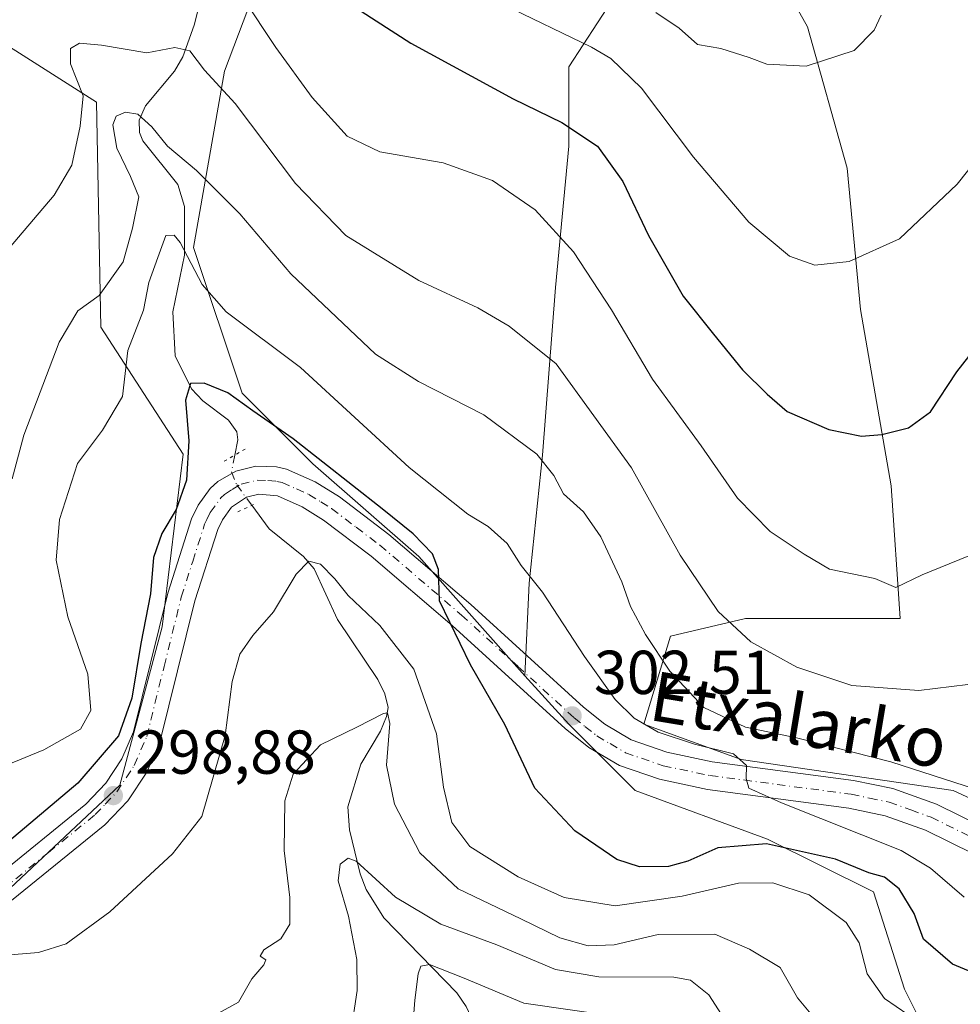
# Model space of a CAD drawing. Units: metres. Extents: x 616692 to 620129, y 4787271 to 4789643.
# Drawn here: x 617542 to 617694, y 4788719 to 4788878 of the extents above; entities that cross this region are included whole.
import ezdxf
from ezdxf.enums import TextEntityAlignment as Align

# ---------------------------------------------------------------- set-up
doc = ezdxf.new("R2010")
doc.units = ezdxf.units.M
doc.header["$MEASUREMENT"] = 0
doc.linetypes.add('DGN Style 4', pattern=[2.6384748266838614, 1.318413404963828, -0.6592067024819142, 0.001648016756204785, -0.6592067024819142])
doc.linetypes.add('DGN Style 5', pattern=[1.1536117293433497, 0.4944050268614355, -0.6592067024819142])
for name, color, linetype, lineweight in [('Arbolado forestal CxS', 92, 'Continuous', 0), ('Carretera de calzada única Cxs', 7, 'Continuous', 13), ('Carretera de calzada única eje', 7, 'DGN Style 4', 0), ('Corriente natural lineal', 142, 'Continuous', 13), ('Corriente natural lineal oculto', 9, 'DGN Style 4', 13), ('Curva de nivel maestra', 30, 'Continuous', 30), ('Curva de nivel normal', 30, 'Continuous', 0), ('Matorral CxS', 135, 'Continuous', 0), ('Pastizal CxS', 92, 'Continuous', 0), ('Prado CxS', 92, 'Continuous', 0), ('Puente lineal', 2, 'DGN Style 5', 0), ('Punto de cota en terreno', 7, 'Continuous', 0), ('Rótulo de punto de cota en terreno', 7, 'Continuous', 0), ('Texto cartográfico', 7, 'Continuous', 0)]:
    doc.layers.add(name, color=color, linetype=linetype, lineweight=lineweight)
doc.styles.add('Style-Arial', font='txt')

# ---------------------------------------------------------------- blocks, each defined once
blk = doc.blocks.new('5PATER')
at = {"layer": 'Punto de cota en terreno', "linetype": 'Continuous', "lineweight": 0}
h = blk.add_hatch(color=51, dxfattribs=at)
edge = h.paths.add_edge_path()
edge.add_ellipse((0, 0), major_axis=(-0.1095731443231308, -0.1110710700762829), ratio=0.9994222409660322, start_angle=0, end_angle=360)

msp = doc.modelspace()

# ---------------------------------------------------------------- linework, layer by layer
at = {"layer": 'Arbolado forestal CxS', "color": 92, "linetype": 'Continuous', "lineweight": 0}
for points in [[(617550.3287000004, 4788979.5459, 348.0381999999955), (617558.2336999997, 4788962.4715, 344.6977999999945), (617565.3624999998, 4788943.225099999, 340.0570000000007), (617578.1945000002, 4788918.988700001, 333.2651999999944), (617585.3233000003, 4788896.1779, 327.3709999999992), (617575.3437000001, 4788869.8027, 316.4628999999986), (617570.3539000005, 4788841.288899999, 306.4930000000023), (617578.1957, 4788817.7653, 301.4073000000063), (617589.6015, 4788806.360099999, 300.2589000000008), (617606.7106999997, 4788791.390699999, 300.0936999999976), (617623.8195000002, 4788772.144300001, 301.5935999999929)], [(617585.3233000003, 4788896.1779, 327.3709999999992), (617575.3437000001, 4788869.8027, 316.4628999999986), (617570.3539000005, 4788841.288899999, 306.4930000000023), (617578.1957, 4788817.7653, 301.4073000000063), (617589.6015, 4788806.360099999, 300.2589000000008), (617606.7106999997, 4788791.390699999, 300.0936999999976), (617623.8195000002, 4788772.144300001, 301.5935999999929), (617630.9480999997, 4788764.303099999, 302.3251000000019), (617641.6410999997, 4788753.6107, 303.4438999999985), (617663.0268999999, 4788745.7697, 301.3965999999928), (617680.1357000005, 4788737.2159, 299.3858000000037), (617685.1256999997, 4788721.533500001, 296.6043000000063), (617691.5417, 4788708.702299999, 292.7661999999983)], [(617530.0373000001, 4788727.827099999, 298.6217000000034), (617558.4631000003, 4788754.467700001, 299.9998999999953), (617565.2862999998, 4788780.055299999, 300.3006000000024), (617568.6974999999, 4788807.9167, 301.3821999999927), (617555.3841000004, 4788828.457900001, 309.561600000001), (617554.6706999998, 4788864.8123, 314.9922999999981), (617528.1832999998, 4788881.718699999, 324.6310999999987)], [(617528.1832999998, 4788881.718699999, 324.6310999999987), (617554.6706999998, 4788864.8123, 314.9922999999981), (617555.3841000004, 4788828.457900001, 309.561600000001), (617568.6974999999, 4788807.9167, 301.3821999999927), (617565.2862999998, 4788780.055299999, 300.3006000000024), (617558.4631000003, 4788754.467700001, 299.9998999999953), (617530.0373000001, 4788727.827099999, 298.6217000000034)], [(617623.8195000002, 4788772.144300001, 301.5935999999929), (617630.9480999997, 4788764.303099999, 302.3251000000019), (617641.6410999997, 4788753.6107, 303.4438999999985), (617663.0268999999, 4788745.7697, 301.3965999999928), (617680.1357000005, 4788737.2159, 299.3858000000037), (617685.1256999997, 4788721.533500001, 296.6043000000063), (617691.5417, 4788708.702299999, 292.7661999999983)]]:
    msp.add_polyline3d(points, dxfattribs=at)
at = {"layer": 'Carretera de calzada única Cxs', "color": 7, "linetype": 'Continuous', "lineweight": 13}
for points in [[(617538.1101000002, 4788739.360099999, 300.1269000000029), (617552.9501, 4788751.380100001, 299.8010999999969), (617556.1901000004, 4788754.800100001, 300.671199999997), (617558.7801000001, 4788758.7301, 302.1842999999935), (617560.6501000002, 4788763.0601, 301.7225000000035), (617566.1902000001, 4788785.4801, 300.9073000000063), (617570.0301000001, 4788797.470100001, 300.9603999999963), (617571.1001000004, 4788799.670100001, 301.2746000000043), (617573.0401999997, 4788802.390100001, 301.9842000000062), (617574.2801000001, 4788803.520099999, 303.4355000000069), (617577.1700999998, 4788805.200099999, 303.7326999999932), (617580.4101, 4788806.020099999, 303.3693000000058), (617583.7500999998, 4788805.9001, 302.4934000000067), (617585.3800999997, 4788805.4901, 302.4049999999988), (617590.0102000004, 4788803.440099999, 301.9712), (617593.9200999998, 4788801.020099999, 302.1459000000032), (617601.8800999997, 4788794.9801, 304.0301999999938), (617615.1300999997, 4788783.640100001, 301.6576999999961), (617633.2801000001, 4788767.0701, 303.5044999999955), (617636.7600999996, 4788764.3101, 304.1717999999965), (617641.0201000003, 4788761.780099999, 304.4925999999978), (617646.7801000001, 4788759.8101, 305.4775999999983), (617654.1001000004, 4788758.2601, 305.8767999999982), (617676.9001000002, 4788755.2401, 307.7822000000015), (617683.2602000004, 4788753.9101, 307.9084000000003), (617690.3000999996, 4788751.390100001, 308.8815999999933), (617701.7401000002, 4788745.7401, 310.5068000000028)], [(617538.1101000002, 4788739.360099999, 300.1269000000029), (617552.9501, 4788751.380100001, 299.8010999999969), (617556.1901000004, 4788754.800100001, 300.671199999997), (617558.7801000001, 4788758.7301, 302.1842999999935), (617560.6501000002, 4788763.0601, 301.7225000000035), (617566.1902000001, 4788785.4801, 300.9073000000063), (617570.0301000001, 4788797.470100001, 300.9603999999963), (617571.1001000004, 4788799.670100001, 301.2746000000043), (617573.0401999997, 4788802.390100001, 301.9842000000062), (617574.2801000001, 4788803.520099999, 303.4355000000069), (617577.1700999998, 4788805.200099999, 303.7326999999932), (617580.4101, 4788806.020099999, 303.3693000000058), (617583.7500999998, 4788805.9001, 302.4934000000067), (617585.3800999997, 4788805.4901, 302.4049999999988), (617590.0102000004, 4788803.440099999, 301.9712), (617593.9200999998, 4788801.020099999, 302.1459000000032), (617601.8800999997, 4788794.9801, 304.0301999999938), (617615.1300999997, 4788783.640100001, 301.6576999999961), (617633.2801000001, 4788767.0701, 303.5044999999955), (617636.7600999996, 4788764.3101, 304.1717999999965), (617641.0201000003, 4788761.780099999, 304.4925999999978), (617646.7801000001, 4788759.8101, 305.4775999999983), (617654.1001000004, 4788758.2601, 305.8767999999982), (617676.9001000002, 4788755.2401, 307.7822000000015), (617683.2602000004, 4788753.9101, 307.9084000000003), (617690.3000999996, 4788751.390100001, 308.8815999999933), (617701.7401000002, 4788745.7401, 310.5068000000028)], [(617700.2001, 4788741.440099999, 310.9026000000013), (617688.5201000003, 4788747.200099999, 310.4671999999992), (617682.0201000003, 4788749.530099999, 306.4394999999931), (617676.1401000004, 4788750.7601, 305.9312999999966), (617653.3300999999, 4788753.780099999, 308.5440999999992), (617645.5701000001, 4788755.420100001, 305.8794999999955), (617639.1001000004, 4788757.640100001, 304.827099999995), (617634.1802000003, 4788760.5601, 304.8221999999951), (617630.3300999999, 4788763.610099999, 304.2016000000003), (617612.1201, 4788780.2401, 301.6042000000016), (617599.0301000001, 4788791.440099999, 310.1662000000069), (617591.3400999998, 4788797.270099999, 309.165599999993), (617587.8901000004, 4788799.420100001, 309.1858999999968), (617583.9001000002, 4788801.1801, 307.527700000006), (617580.8901000004, 4788801.460100001, 305.6714999999967), (617578.9001000002, 4788800.960100001, 304.2376999999979), (617576.4600999998, 4788799.360099999, 303.8619000000036), (617575.0100999996, 4788797.3301, 303.3050999999978), (617574.2501999997, 4788795.770099999, 302.1540999999997), (617570.5601000005, 4788784.2401, 299.4040999999997), (617564.9600999998, 4788761.610099999, 301.8898999999947), (617562.7901999997, 4788756.5701, 301.9924000000028), (617559.7600999996, 4788751.960100001, 300.2456999999995), (617556.0301000001, 4788748.040100001, 300.6138000000064), (617540.9600999998, 4788735.8201, 302.4446999999927)], [(617700.2001, 4788741.440099999, 310.9026000000013), (617688.5201000003, 4788747.200099999, 310.4671999999992), (617682.0201000003, 4788749.530099999, 306.4394999999931), (617676.1401000004, 4788750.7601, 305.9312999999966), (617653.3300999999, 4788753.780099999, 308.5440999999992), (617645.5701000001, 4788755.420100001, 305.8794999999955), (617639.1001000004, 4788757.640100001, 304.827099999995), (617634.1802000003, 4788760.5601, 304.8221999999951), (617630.3300999999, 4788763.610099999, 304.2016000000003), (617612.1201, 4788780.2401, 301.6042000000016), (617599.0301000001, 4788791.440099999, 310.1662000000069), (617591.3400999998, 4788797.270099999, 309.165599999993), (617587.8901000004, 4788799.420100001, 309.1858999999968), (617583.9001000002, 4788801.1801, 307.527700000006), (617580.8901000004, 4788801.460100001, 305.6714999999967), (617578.9001000002, 4788800.960100001, 304.2376999999979), (617576.4600999998, 4788799.360099999, 303.8619000000036), (617575.0100999996, 4788797.3301, 303.3050999999978), (617574.2501999997, 4788795.770099999, 302.1540999999997), (617570.5601000005, 4788784.2401, 299.4040999999997), (617564.9600999998, 4788761.610099999, 301.8898999999947), (617562.7901999997, 4788756.5701, 301.9924000000028), (617559.7600999996, 4788751.960100001, 300.2456999999995), (617556.0301000001, 4788748.040100001, 300.6138000000064), (617540.9600999998, 4788735.8201, 302.4446999999927)]]:
    msp.add_polyline3d(points, dxfattribs=at)
at = {"layer": 'Carretera de calzada única eje', "color": 7, "linetype": 'DGN Style 4', "lineweight": 0}
msp.add_polyline3d([(617539.5301000001, 4788737.590100001, 299.5717000000004), (617546.9501, 4788743.600099999, 299.4137000000046), (617554.4901000002, 4788749.710100001, 299.8659000000043), (617556.1101000002, 4788751.420100001, 299.716499999995), (617557.9700999996, 4788753.380100001, 299.767200000002), (617560.7901, 4788757.6501, 301.8359000000055), (617561.8701, 4788760.170100001, 301.2354999999953), (617562.8101000005, 4788762.3301, 300.3338999999978), (617565.6001000004, 4788773.6501, 299.6184000000067), (617568.3800999997, 4788784.860099999, 299.7602999999945), (617570.2200999996, 4788790.620100001, 300.734500000006), (617572.1401000004, 4788796.620100001, 299.5994000000064), (617572.5201000003, 4788797.4001, 299.3481000000029), (617573.0601000005, 4788798.5001, 300.5641999999934), (617574.7500999998, 4788800.870100001, 301.9327999999951), (617575.3701, 4788801.440099999, 301.8218999999954), (617576.5900999998, 4788802.2401, 301.1315000000032), (617578.0401, 4788803.0801, 301.607999999993), (617580.6501000002, 4788803.7401, 303.5476999999955), (617582.3201000001, 4788803.6801, 304.4717999999993), (617583.8201000001, 4788803.540100001, 304.3271999999997), (617584.6401000004, 4788803.3301, 304.2698999999994), (617586.9501, 4788802.3101, 304.6098999999958), (617588.9501, 4788801.4301, 304.7761000000028), (617590.9001000002, 4788800.220100001, 305.0372999999963), (617592.6300999997, 4788799.140100001, 305.104800000001), (617596.6101000002, 4788796.120100001, 305.1425000000018), (617600.4501, 4788793.210100001, 306.9704999999958), (617613.6300999997, 4788781.940099999, 301.1252999999998), (617622.7001, 4788773.6501, 302.0859999999957), (617631.8101000005, 4788765.340100001, 303.3833000000013), (617633.5401, 4788763.960100001, 303.4165000000066), (617635.4700999996, 4788762.4301, 303.3859999999986), (617637.6001000004, 4788761.170100001, 303.8614999999991), (617640.0601000005, 4788759.710100001, 304.4691000000021), (617646.1700999998, 4788757.610099999, 304.2636999999959), (617653.7200999996, 4788756.020099999, 306.6021999999939), (617676.5201000003, 4788753.0001, 306.4986000000063), (617679.4600999998, 4788752.380100001, 306.4277000000002), (617682.6401000004, 4788751.720100001, 306.6750999999931), (617686.1601, 4788750.460100001, 307.959799999997), (617689.4101, 4788749.290100001, 309.5258000000031), (617700.9700999996, 4788743.590100001, 310.3644000000059)], dxfattribs=at)
at = {"layer": 'Corriente natural lineal', "color": 142, "linetype": 'Continuous', "lineweight": 13}
for points in [[(617572.7254999997, 4788886.144300001, 319.4055999999982), (617570.4515000005, 4788877.2249, 317.1894000000029), (617568.6218999998, 4788872.132999999, 315.2137999999977), (617567.2878000002, 4788869.783100001, 314.0476000000053), (617562.5722000003, 4788864.187799999, 311.3867000000027), (617561.5850000001, 4788861.860300001, 311.2670999999973), (617561.6460999995, 4788859.868600001, 311.0598000000027), (617562.1479000002, 4788858.556399999, 310.5837000000029), (617567.7960000001, 4788851.465600001, 309.0905999999959), (617568.8786000004, 4788847.944700001, 308.7140999999974), (617568.8865, 4788840.086999999, 305.6230000000069), (617567.0229000002, 4788830.928099999, 302.9906000000047), (617567.3905999997, 4788823.823999999, 301.0359000000026), (617570.0244000005, 4788818.500499999, 300.688599999994), (617571.8583000004, 4788816.569900001, 300.1462999999931), (617576.0155999997, 4788813.410800001, 299.5657999999967), (617577.3180999998, 4788811.5646, 299.2004000000015), (617577.4968999998, 4788810.224199999, 299.0071000000025), (617577.0149999997, 4788807.781300001, 298.7544000000053)], [(617579.7615, 4788799.6713, 298.4458000000013), (617582.5591000002, 4788795.865800001, 297.7785000000004), (617588.1205000002, 4788791.3959, 296.1722000000009), (617589.8306999998, 4788789.4211, 296.0026999999973), (617593.5782000005, 4788781.2378, 294.7204000000056), (617600.1260000002, 4788771.549000001, 292.3111000000063), (617601.2510000002, 4788769.202500001, 291.6723000000056), (617601.7795000002, 4788767.0119, 291.0525000000052), (617601.4933000002, 4788765.561799999, 290.8699000000051), (617600.5160999997, 4788763.211800001, 290.4864999999991), (617597.3416999998, 4788757.873400001, 288.6864999999962), (617595.2511999998, 4788750.940400001, 287.0764000000054), (617595.5047000004, 4788747.238399999, 286.4444999999978), (617597.2540999996, 4788740.1316, 285.0685999999987), (617598.2211999996, 4788737.6362, 284.6806999999972), (617601.0696, 4788733.0338, 283.9048999999941), (617612.8315000003, 4788720.930299999, 279.3638999999966), (617614.3392000003, 4788718.726299999, 278.4664000000048), (617616.6655000001, 4788713.773399999, 277.1707000000025), (617623, 4788707, 274.8399999999965)]]:
    msp.add_polyline3d(points, dxfattribs=at)
at = {"layer": 'Corriente natural lineal oculto', "color": 9, "linetype": 'DGN Style 4', "lineweight": 13}
msp.add_polyline3d([(617577.0149999997, 4788807.781300001, 298.7544000000053), (617576.4802999999, 4788805.071000001, 298.8606), (617577.3169999998, 4788802.996400001, 298.6824000000051), (617579.7615, 4788799.6713, 298.4458000000013)], dxfattribs=at)
at = {"layer": 'Curva de nivel maestra', "color": 30, "linetype": 'Continuous', "lineweight": 30, "flags": 128}
for points, elevation in [([(617588.6200000001, 4788885.170100001), (617605.4199999999, 4788874.340100001), (617621.9600000001, 4788865.3101), (617629.7999999998, 4788861.520099999), (617635.5499999998, 4788857.700099999), (617639.6699999999, 4788852.0001), (617643.7999999998, 4788843.2601), (617649.3899999997, 4788833.470100001), (617654.3099999996, 4788827.3301), (617658.9800000006, 4788821.530099999), (617662.9600000001, 4788817.600099999), (617666.1600000003, 4788814.800100001), (617672.9299999997, 4788811.920100001), (617678.1900000004, 4788810.850099999), (617681.4500000002, 4788811.100099999), (617685.7699999996, 4788812.200099999), (617689.2999999998, 4788814.7601), (617693.5499999998, 4788821.2401), (617697.8099999996, 4788826.6801)], 325), ([(617702.29, 4788721.630100001), (617692.8799999999, 4788725.5701), (617688.2100000001, 4788729.600099999), (617686.6600000003, 4788733.7301), (617684.2800000003, 4788737.720100001), (617681.8899999997, 4788739.600099999), (617679.3600000005, 4788740.3201), (617674, 4788742.530099999), (617662.8399999999, 4788745.0001), (617655.0099999999, 4788744.370100001), (617650.1699999999, 4788742.1801), (617647, 4788741.340100001), (617642.3399999999, 4788741.2601), (617638.7000000002, 4788742.4801), (617631.9100000003, 4788747.090100001), (617625.4500000002, 4788753.9901), (617620.6100000005, 4788764.2601), (617615.0800000001, 4788773.890100001), (617610.0499999998, 4788784.2401), (617609.9000000004, 4788789.280099999), (617608.9500000002, 4788791.8201), (617605.79, 4788795.090100001), (617600.7999999998, 4788799.110099999), (617586.4299999997, 4788810.4001), (617579.9400000004, 4788814.9101), (617575.8799999999, 4788817.850099999), (617572.0800000001, 4788819.380100001), (617569.8499999996, 4788819.3201), (617569.0499999998, 4788816.6801), (617569.6200000001, 4788810.090100001), (617569.2400000002, 4788803.7501), (617567.54, 4788799.0101), (617565.25, 4788795.100099999), (617563.8899999997, 4788791.2301), (617563.4199999999, 4788785.390100001), (617561.8600000005, 4788777.340100001), (617560.3799999999, 4788768.520099999), (617558.2199999997, 4788762.450099999), (617551.7000000002, 4788754.780099999), (617539.6399999997, 4788744.600099999)], 300)]:
    msp.add_lwpolyline(points, dxfattribs=dict(at, elevation=elevation))
at = {"layer": 'Curva de nivel normal', "color": 30, "linetype": 'Continuous', "lineweight": 0, "flags": 128}
for points, elevation in [([(617698.4100000003, 4788792.689999999), (617687.9699999997, 4788788.430000001), (617683.7400000002, 4788786.42), (617680.3300000001, 4788787.869999999), (617673, 4788789.359999999), (617668.9199999999, 4788791.779999999), (617663.4400000004, 4788795.42), (617658.1699999999, 4788800.82), (617652.3200000003, 4788809.300000001), (617644.4500000002, 4788820.07), (617637.8200000003, 4788831.26), (617631.7000000002, 4788840.600000001), (617625.5199999996, 4788847.390000001), (617618.5899999999, 4788852.15), (617610.6699999999, 4788855.01), (617600.4400000004, 4788856.779999999), (617595.1500000004, 4788859.279999999), (617589.4800000006, 4788865.560000001), (617583.6600000003, 4788873.640000001), (617578.29, 4788881.680000001)], 320), ([(617620.3300000001, 4788880.58), (617634.5800000001, 4788873.680000001), (617637.6900000004, 4788871.82), (617642.6799999997, 4788867.060000001), (617651.0499999998, 4788855.880000001), (617659.9900000002, 4788845.42), (617666.5800000001, 4788839.890000001), (617670.6699999999, 4788838.480000001), (617676.1799999997, 4788839.060000001), (617684.29, 4788842.689999999), (617693.6100000005, 4788851.529999999), (617702.1699999999, 4788862.33), (617707.3099999996, 4788868.279999999), (617710.0800000001, 4788872.210000001), (617712.1200000001, 4788875.84), (617715.4299999997, 4788879.880000001)], 330), ([(617681.3499999996, 4788878.84), (617680.2300000006, 4788876.4), (617677, 4788873.15), (617669.2400000002, 4788870.609999999), (617662.8899999997, 4788870.949999999), (617660.0300000003, 4788872), (617655.4600000001, 4788873.470000001), (617651.7199999997, 4788874.08), (617648.7599999999, 4788876.730000001), (617644.9900000002, 4788879.300000001)], 335.0000000000001), ([(617698, 4788771.050000001), (617687.4199999999, 4788769.76), (617676.6200000001, 4788770.560000001), (617667.7599999999, 4788773.529999999), (617660.2999999998, 4788777.600000001), (617655.04, 4788782.52), (617648.9199999999, 4788791.609999999), (617641.0599999996, 4788805.710000001), (617628.8799999999, 4788822.52), (617621.3300000001, 4788828.630000001), (617616.2699999996, 4788831.57), (617606.7100000001, 4788836.01), (617594.9500000002, 4788843.24), (617586.8200000003, 4788851.67), (617577.0700000003, 4788864.560000001), (617572.0999999996, 4788869.939999999), (617569.7300000006, 4788873.08), (617567.3600000005, 4788873.600000001), (617562.8099999996, 4788872.75), (617555.5199999996, 4788874.01), (617551.9299999997, 4788874.300000001), (617550.5099999999, 4788873.460000001), (617550.5, 4788871), (617552.5599999996, 4788865.789999999), (617552.0300000003, 4788860.92), (617550.6799999997, 4788854.640000001), (617547.8300000001, 4788849.779999999), (617538.6900000004, 4788839.050000001)], 315), ([(617696.6100000005, 4788753.83), (617682.9000000004, 4788758.24), (617667.6699999999, 4788762.100000001), (617659.4600000001, 4788763.83), (617652.7199999997, 4788767), (617647.2199999997, 4788772.859999999), (617643.3200000003, 4788778.82), (617640.8899999997, 4788783.310000001), (617639.4800000006, 4788787.32), (617636.0899999999, 4788794.57), (617633.3099999996, 4788798.630000001), (617630.0499999998, 4788801.529999999), (617628.5, 4788804.480000001), (617625.75, 4788807.91), (617617.2400000002, 4788814.279999999), (617606.6799999997, 4788819.66), (617599.7400000002, 4788824.08), (617586.0800000001, 4788837.039999999), (617577.7999999998, 4788846.76), (617570.8099999996, 4788853.77), (617566.1600000003, 4788857.66), (617563.6200000001, 4788860.779999999), (617561.3399999999, 4788862.850000001), (617559.3799999999, 4788863.15), (617557.8799999999, 4788862.52), (617557.3499999996, 4788861.109999999), (617557.9900000002, 4788857.369999999), (617560.1600000003, 4788852.779999999), (617561.54, 4788849.5), (617560.4800000006, 4788844.439999999), (617558.9699999997, 4788839), (617555.0999999996, 4788833.58), (617551.6799999997, 4788831.09), (617548.6399999997, 4788826.01), (617542.9600000001, 4788810.980000001), (617541.0800000001, 4788803.930000001)], 310), ([(617694.7400000002, 4788736.4), (617689.3300000001, 4788741.039999999), (617684.5800000001, 4788743.91), (617665.29, 4788751.619999999), (617659.9800000006, 4788753.960000001), (617659.5700000003, 4788755.52), (617659.6100000005, 4788757.619999999), (617657.5300000003, 4788759.539999999), (617651.2400000002, 4788761.08), (617645.3799999999, 4788763.029999999), (617641.5, 4788765.289999999), (617638.4299999997, 4788768.32), (617633.4800000006, 4788775.25), (617626.6600000003, 4788785.65), (617623.25, 4788789.960000001), (617620.9699999997, 4788793.480000001), (617617.9299999997, 4788796.25), (617614.6100000005, 4788798.230000001), (617605.1699999999, 4788805.76), (617587.6399999997, 4788821.939999999), (617575.6200000001, 4788830.92), (617571.7400000002, 4788835.34), (617568.1900000004, 4788842.119999999), (617567.2199999997, 4788843.289999999), (617565.8799999999, 4788843.230000001), (617564.5899999999, 4788839.699999999), (617563.1500000004, 4788835.640000001), (617562.2800000003, 4788831.189999999), (617559.7599999999, 4788824.689999999), (617558.9000000004, 4788817.24), (617555.6500000004, 4788811.83), (617551.6399999997, 4788806.41), (617548.7000000002, 4788797.369999999), (617548.1799999997, 4788790.83), (617550.04, 4788781.67), (617553.2800000003, 4788772.369999999), (617553.7999999998, 4788766.539999999), (617552.1200000001, 4788763.51), (617546.2000000002, 4788760.16), (617535.0199999996, 4788755.619999999)], 305), ([(617685.6799999997, 4788717.42), (617681.9199999999, 4788720.01), (617679.1100000005, 4788724.01), (617677.7999999998, 4788728.99), (617675.7199999997, 4788732.300000001), (617669.7199999997, 4788736.730000001), (617663.8899999997, 4788738.67), (617658.3399999999, 4788738.66), (617649.25, 4788736.550000001), (617638.4000000004, 4788734.960000001), (617630.2000000002, 4788736.300000001), (617622.75, 4788739.640000001), (617614.9800000006, 4788744.58), (617612.04, 4788748.460000001), (617610.7100000001, 4788754.140000001), (617609.5999999996, 4788762.779999999), (617605.9000000004, 4788773.199999999), (617600.4199999999, 4788780.24), (617595.3399999999, 4788785.109999999), (617593.1799999997, 4788787.810000001), (617590.8300000001, 4788790.16), (617588.9699999997, 4788790.67), (617586.9000000004, 4788788.529999999), (617583.2699999996, 4788782.49), (617579.9199999999, 4788778.66), (617577.7999999998, 4788775.630000001), (617576.5700000003, 4788771.230000001), (617575.4800000006, 4788762.470000001), (617571.6799999997, 4788749.4), (617566.9699999997, 4788743.350000001), (617556.8499999996, 4788734), (617549.7800000003, 4788728.859999999), (617545.2999999998, 4788727.449999999), (617539.4800000006, 4788726.949999999)], 295), ([(617670.29, 4788717.220000001), (617667.8499999996, 4788720.100000001), (617665.04, 4788725.01), (617660.1100000005, 4788727.99), (617654.5300000003, 4788730.42), (617645.3399999999, 4788730.33), (617638.2800000003, 4788728.699999999), (617634.0700000003, 4788728.5), (617629.4600000001, 4788729.779999999), (617623.2000000002, 4788732.850000001), (617613.0800000001, 4788737.74), (617606.8899999997, 4788743.539999999), (617602.7800000003, 4788751.42), (617601.5, 4788757.710000001), (617602.0199999996, 4788764.41), (617601.6900000004, 4788766.140000001), (617601.0099999999, 4788766.060000001), (617596.7100000001, 4788763.84), (617590.8300000001, 4788760.99), (617586.4100000003, 4788756.220000001), (617585.0999999996, 4788751.91), (617584.9900000002, 4788743.890000001), (617585.9000000004, 4788736.33), (617585.9100000003, 4788731.99), (617584.4600000001, 4788729.66), (617581.6799999997, 4788727.850000001), (617581.1100000005, 4788726.850000001), (617582, 4788726.25), (617581.7000000002, 4788725.430000001), (617579.7400000002, 4788723.189999999), (617577.6100000005, 4788719.430000001), (617574.3899999997, 4788717.640000001)], 290), ([(617657.6200000001, 4788714.25), (617653.5599999996, 4788720.619999999), (617650.5499999998, 4788722.980000001), (617647.8700000001, 4788723.460000001), (617635.7699999996, 4788723.52), (617628.7599999999, 4788724.680000001), (617619.3399999999, 4788728.67), (617610.2599999999, 4788732.02), (617602.9600000001, 4788736.4), (617596.5899999999, 4788742.17), (617595.3200000003, 4788742.65), (617594, 4788741.699999999), (617593.7199999997, 4788738.99), (617595.3499999996, 4788733.33), (617596.7100000001, 4788726.33), (617596.7699999996, 4788721.300000001), (617595.7199999997, 4788714.539999999)], 285), ([(617639, 4788717.060000001), (617623.6699999999, 4788719.230000001), (617614.0300000003, 4788723.279999999), (617608.4699999997, 4788725.480000001), (617607.0700000003, 4788725.220000001), (617606.5999999996, 4788724), (617606.0700000003, 4788719.720000001), (617604.2400000002, 4788695.67)], 280)]:
    msp.add_lwpolyline(points, dxfattribs=dict(at, elevation=elevation))
at = {"layer": 'Matorral CxS', "color": 135, "linetype": 'Continuous', "lineweight": 0}
for points in [[(617662.3123000005, 4788889.763300001, 338.1892999999982), (617669.4411000004, 4788876.9321, 336.3205000000016), (617675.8570999998, 4788854.1217, 333.2461999999941), (617677.9959000006, 4788831.310699999, 329.1955000000016), (617682.9863, 4788802.7971, 323.8065999999963), (617684.4123000001, 4788781.411900001, 319.1417999999976), (617659.4621000001, 4788781.411499999, 316.3981000000058), (617647.3435000004, 4788778.5601, 311.446100000001), (617643.0663000002, 4788764.303300001, 305.5731999999989), (617658.7493000003, 4788758.600500001, 306.351800000004), (617692.9669000005, 4788753.611300001, 309.6291000000056), (617711.5012999997, 4788745.0573, 308.8650000000052), (617723.6196999997, 4788744.344900001, 308.6463999999978), (617736.4515000005, 4788754.3245, 308.2388999999966), (617754.9852999998, 4788770.0075, 306.1864999999962), (617763.6003000002, 4788778.028100001, 306.0142000000051), (617765.7581000002, 4788752.682499999, 303.6765000000014), (617744.1958999997, 4788737.756100001, 306.2449999999953), (617739.2200999996, 4788717.853499999, 297.752999999997)], [(617765.7581000002, 4788752.682499999, 303.6765000000014), (617763.6003000002, 4788778.028100001, 306.0142000000051), (617754.9852999998, 4788770.0075, 306.1864999999962), (617736.4515000005, 4788754.3245, 308.2388999999966), (617723.6196999997, 4788744.344900001, 308.6463999999978), (617711.5012999997, 4788745.0573, 308.8650000000052), (617692.9669000005, 4788753.611300001, 309.6291000000056), (617658.7493000003, 4788758.600500001, 306.351800000004), (617643.0663000002, 4788764.303300001, 305.5731999999989), (617647.3435000004, 4788778.5601, 311.446100000001), (617659.4621000001, 4788781.411499999, 316.3981000000058), (617684.4123000001, 4788781.411900001, 319.1417999999976), (617682.9863, 4788802.7971, 323.8065999999963), (617677.9959000006, 4788831.310699999, 329.1955000000016), (617675.8570999998, 4788854.1217, 333.2461999999941), (617669.4411000004, 4788876.9321, 336.3205000000016), (617662.3123000005, 4788889.763300001, 338.1892999999982)], [(617691.5417, 4788708.702299999, 292.7661999999983), (617685.1256999997, 4788721.533500001, 296.6043000000063), (617680.1357000005, 4788737.2159, 299.3858000000037), (617663.0268999999, 4788745.7697, 301.3965999999928), (617641.6410999997, 4788753.6107, 303.4438999999985), (617630.9480999997, 4788764.303099999, 302.3251000000019), (617623.8195000002, 4788772.144300001, 301.5935999999929), (617624.5318999998, 4788787.1139, 304.7382999999973), (617626.6703000005, 4788807.7863, 310.6395000000048), (617628.8086999999, 4788834.874500001, 318.195200000002), (617630.9469, 4788857.6851, 324.295499999993), (617630.9467000002, 4788870.5163, 328.8004999999976), (617640.2137000002, 4788884.7731, 336.0078999999969)], [(617640.2137000002, 4788884.7731, 336.0078999999969), (617630.9467000002, 4788870.5163, 328.8004999999976), (617630.9469, 4788857.6851, 324.295499999993), (617628.8086999999, 4788834.874500001, 318.195200000002), (617626.6703000005, 4788807.7863, 310.6395000000048), (617624.5318999998, 4788787.1139, 304.7382999999973), (617623.8195000002, 4788772.144300001, 301.5935999999929)], [(617623.8195000002, 4788772.144300001, 301.5935999999929), (617630.9480999997, 4788764.303099999, 302.3251000000019), (617641.6410999997, 4788753.6107, 303.4438999999985), (617663.0268999999, 4788745.7697, 301.3965999999928), (617680.1357000005, 4788737.2159, 299.3858000000037), (617685.1256999997, 4788721.533500001, 296.6043000000063), (617691.5417, 4788708.702299999, 292.7661999999983)]]:
    msp.add_polyline3d(points, dxfattribs=at)
at = {"layer": 'Pastizal CxS', "color": 92, "linetype": 'Continuous', "lineweight": 0}
for points in [[(617550.3287000004, 4788979.5459, 348.0381999999955), (617558.2336999997, 4788962.4715, 344.6977999999945), (617565.3624999998, 4788943.225099999, 340.0570000000007), (617578.1945000002, 4788918.988700001, 333.2651999999944), (617585.3233000003, 4788896.1779, 327.3709999999992), (617575.3437000001, 4788869.8027, 316.4628999999986), (617570.3539000005, 4788841.288899999, 306.4930000000023), (617578.1957, 4788817.7653, 301.4073000000063), (617589.6015, 4788806.360099999, 300.2589000000008), (617606.7106999997, 4788791.390699999, 300.0936999999976), (617623.8195000002, 4788772.144300001, 301.5935999999929)], [(617640.2137000002, 4788884.7731, 336.0078999999969), (617630.9467000002, 4788870.5163, 328.8004999999976), (617630.9469, 4788857.6851, 324.295499999993), (617628.8086999999, 4788834.874500001, 318.195200000002), (617626.6703000005, 4788807.7863, 310.6395000000048), (617624.5318999998, 4788787.1139, 304.7382999999973), (617623.8195000002, 4788772.144300001, 301.5935999999929), (617606.7106999997, 4788791.390699999, 300.0936999999976), (617589.6015, 4788806.360099999, 300.2589000000008), (617578.1957, 4788817.7653, 301.4073000000063), (617570.3539000005, 4788841.288899999, 306.4930000000023), (617575.3437000001, 4788869.8027, 316.4628999999986), (617585.3233000003, 4788896.1779, 327.3709999999992)], [(617843.7127, 4788756.000700001, 303.4931999999972), (617798.9303000001, 4788746.048900001, 296.5959000000003), (617777.3671000004, 4788744.3895, 299.6946999999927), (617765.7581000002, 4788752.682499999, 303.6765000000014), (617763.6003000002, 4788778.028100001, 306.0142000000051), (617754.9852999998, 4788770.0075, 306.1864999999962), (617736.4515000005, 4788754.3245, 308.2388999999966), (617723.6196999997, 4788744.344900001, 308.6463999999978), (617711.5012999997, 4788745.0573, 308.8650000000052), (617692.9669000005, 4788753.611300001, 309.6291000000056), (617658.7493000003, 4788758.600500001, 306.351800000004), (617643.0663000002, 4788764.303300001, 305.5731999999989), (617647.3435000004, 4788778.5601, 311.446100000001), (617659.4621000001, 4788781.411499999, 316.3981000000058), (617684.4123000001, 4788781.411900001, 319.1417999999976), (617682.9863, 4788802.7971, 323.8065999999963), (617677.9959000006, 4788831.310699999, 329.1955000000016), (617675.8570999998, 4788854.1217, 333.2461999999941), (617669.4411000004, 4788876.9321, 336.3205000000016), (617662.3123000005, 4788889.763300001, 338.1892999999982)], [(617765.7581000002, 4788752.682499999, 303.6765000000014), (617763.6003000002, 4788778.028100001, 306.0142000000051), (617754.9852999998, 4788770.0075, 306.1864999999962), (617736.4515000005, 4788754.3245, 308.2388999999966), (617723.6196999997, 4788744.344900001, 308.6463999999978), (617711.5012999997, 4788745.0573, 308.8650000000052), (617692.9669000005, 4788753.611300001, 309.6291000000056), (617658.7493000003, 4788758.600500001, 306.351800000004), (617643.0663000002, 4788764.303300001, 305.5731999999989), (617647.3435000004, 4788778.5601, 311.446100000001), (617659.4621000001, 4788781.411499999, 316.3981000000058), (617684.4123000001, 4788781.411900001, 319.1417999999976), (617682.9863, 4788802.7971, 323.8065999999963), (617677.9959000006, 4788831.310699999, 329.1955000000016), (617675.8570999998, 4788854.1217, 333.2461999999941), (617669.4411000004, 4788876.9321, 336.3205000000016), (617662.3123000005, 4788889.763300001, 338.1892999999982)], [(617640.2137000002, 4788884.7731, 336.0078999999969), (617630.9467000002, 4788870.5163, 328.8004999999976), (617630.9469, 4788857.6851, 324.295499999993), (617628.8086999999, 4788834.874500001, 318.195200000002), (617626.6703000005, 4788807.7863, 310.6395000000048), (617624.5318999998, 4788787.1139, 304.7382999999973), (617623.8195000002, 4788772.144300001, 301.5935999999929)]]:
    msp.add_polyline3d(points, dxfattribs=at)
at = {"layer": 'Prado CxS', "color": 92, "linetype": 'Continuous', "lineweight": 0}
msp.add_polyline3d([(617528.1832999998, 4788881.718699999, 324.6310999999987), (617554.6706999998, 4788864.8123, 314.9922999999981), (617555.3841000004, 4788828.457900001, 309.561600000001), (617568.6974999999, 4788807.9167, 301.3821999999927), (617565.2862999998, 4788780.055299999, 300.3006000000024), (617558.4631000003, 4788754.467700001, 299.9998999999953), (617530.0373000001, 4788727.827099999, 298.6217000000034)], dxfattribs=at)
msp.add_polyline3d([(617528.1832999998, 4788881.718699999, 324.6310999999987), (617554.6706999998, 4788864.8123, 314.9922999999981), (617555.3841000004, 4788828.457900001, 309.561600000001), (617568.6974999999, 4788807.9167, 301.3821999999927), (617565.2862999998, 4788780.055299999, 300.3006000000024), (617558.4631000003, 4788754.467700001, 299.9998999999953), (617530.0373000001, 4788727.827099999, 298.6217000000034)], dxfattribs=at)
at = {"layer": 'Puente lineal', "color": 2, "linetype": 'DGN Style 5', "lineweight": 0, "extrusion": (0.2275089823528602, 0.1322541516355667, 0.9647530784215838), "elevation": 774140.577695354, "flags": 128}
msp.add_lwpolyline([(3829730.745336098, -2836888.868388904), (3829730.745336097, -2836893.014586263)], dxfattribs=at)
at = {"layer": 'Puente lineal', "color": 2, "linetype": 'DGN Style 5', "lineweight": 0, "extrusion": (-0.4700708697564859, 0.8782044777960458, 0.08826252084183432), "elevation": 3915266.17582455, "flags": 128}
msp.add_lwpolyline([(-2804381.641094867, -346616.6427509561), (-2804380.300594705, -346617.3186889747), (-2804378.647787884, -346618.3465002672)], dxfattribs=at)

# ---------------------------------------------------------------- block references
at = {"layer": 'Punto de cota en terreno', "color": 7, "linetype": 'Continuous', "lineweight": 0, "xscale": 10, "yscale": 10, "zscale": 10}
for p in [(617631.4699999997, 4788765.66, 302.5099999999948), (617557.4100000003, 4788752.779999999, 298.8800000000047)]:
    msp.add_blockref('5PATER', p, dxfattribs=at)

# ---------------------------------------------------------------- texts
at = {"layer": 'Rótulo de punto de cota en terreno', "color": 7, "linetype": 'Continuous', "lineweight": 0, "style": 'Style-Arial'}
for s, p in [('302,51', (617634.9978, 4788769.187799999)), ('298,88', (617560.9378000004, 4788756.307800001))]:
    msp.add_text(s, height=7.000000000000002, dxfattribs=at).set_placement(p)
at = {"layer": 'Texto cartográfico', "color": 7, "linetype": 'Continuous', "lineweight": 0, "style": 'Style-Arial'}
msp.add_text('Etxalarko', height=8, rotation=350.537677783202, dxfattribs=at).set_placement((617668.0501515131, 4788765.038949748), align=Align.MIDDLE_CENTER)

doc.saveas('drawing.dxf')
